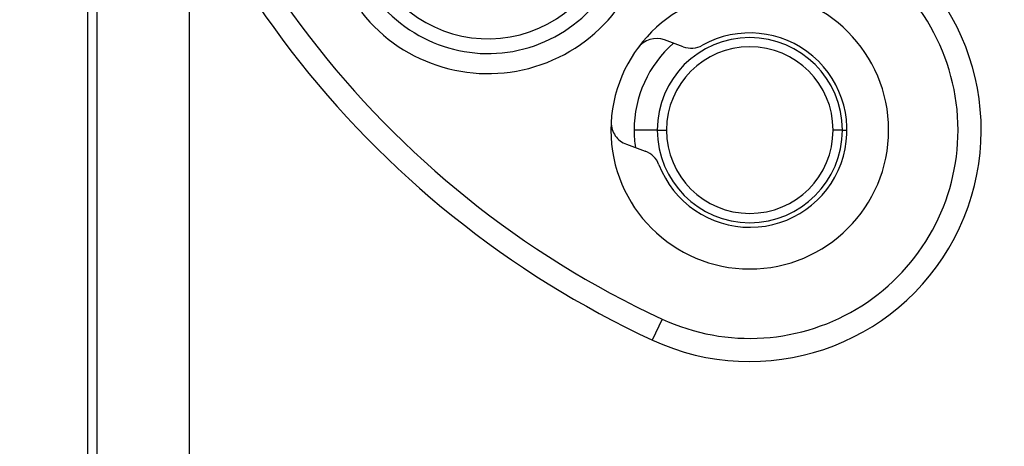
# Model space of a CAD drawing. Units: inches. Extents: x 3437 to 8758, y -2602 to -1968.
# Drawn here: x 7955 to 7977, y -2218 to -2209 of the extents above; entities that cross this region are included whole.
import ezdxf

# ---------------------------------------------------------------- set-up
doc = ezdxf.new("R2010")
doc.units = ezdxf.units.IN
doc.header["$MEASUREMENT"] = 0
doc.layers.get('0').update_dxf_attribs({"lineweight": 18})
doc.layers.add('1', color=7, linetype='Continuous', true_color=0xffffff)
doc.styles.get("Standard").update_dxf_attribs({"font": 'txt', "width": 0.95})
doc.dimstyles.new('02', dxfattribs={"dimscale": 0.65, "dimtxt": 10, "dimasz": 8, "dimexe": 3, "dimexo": 0, "dimgap": 3, "dimtad": 1, "dimdsep": 46, "dimtxsty": 'Standard', "dimcen": 0, "dimclrd": 6, "dimclre": 6, "dimclrt": 2, "dimazin": 2, "dimtp": 0.01, "dimtm": 1e-09, "dimtfac": 0.7, "dimtofl": 0, "dimtmove": 0, "dimatfit": 3, "dimfxl": 1, "dimtolj": 1, "dimlwd": 5, "dimlwe": 5, "dimarcsym": 0})

# ---------------------------------------------------------------- blocks, each defined once
blk = doc.blocks.new('*D17')
at = {"color": 6, "lineweight": 5}
for p, q in [((7981.481, -2145.226), (7917.494, -2145.226)), ((7919.444, -2240.026), (7919.444, -2150.426)), ((7959.028, -2245.226), (7917.494, -2245.226))]:
    blk.add_line(p, q, dxfattribs=at)
at = {"color": 6, "lineweight": 0}
for points in [[(7920.311, -2150.426), (7918.577, -2150.426), (7919.444, -2145.226)], [(7918.577, -2240.026), (7920.311, -2240.026), (7919.444, -2245.226)]]:
    blk.add_solid(points, dxfattribs=at)
at = {"layer": 'Defpoints', "color": 0, "lineweight": 0}
for p in [(7919.444, -2145.226), (7981.481, -2145.226), (7959.028, -2245.226)]:
    blk.add_point(p, dxfattribs=at)
at = {"color": 2, "lineweight": 0, "insert": (7914.244, -2195.226), "char_height": 6.5, "attachment_point": 5, "rotation": 90}
blk.add_mtext('\\A1;100', dxfattribs=at)

msp = doc.modelspace()

# ---------------------------------------------------------------- linework, layer by layer
at = {"layer": '1', "color": 7, "linetype": 'Continuous', "lineweight": 25}
for p, q in [((7956.818, -2245.226), (7956.818, -2205.226)), ((7957.014, -2238.726), (7957.014, -2205.226)), ((7959.013, -2238.726), (7959.013, -2205.989)), ((7969.679, -2209.426), (7969.273, -2209.278)), ((7969.118, -2211.226), (7968.618, -2211.226)), ((7969.118, -2211.226), (7969.318, -2211.226)), ((7973.118, -2211.226), (7972.918, -2211.226)), ((7973.118, -2211.226), (7973.218, -2211.226)), ((7968.452, -2211.533), (7968.859, -2211.681)), ((7969.223, -2215.308), (7969.012, -2215.762))]:
    msp.add_line(p, q, dxfattribs=at)
for centre, radius, start, end in [((7977.854, -2196.714), 21, 190, 245.1008), ((7977.854, -2196.714), 20.5, 190, 245.1008), ((7965.462, -2206.516), 3.489, 218.346, 360), ((7965.462, -2206.516), 3.056, 218.346, 0), ((7965.462, -2206.516), 2.738, 218.346, 360), ((7971.118, -2211.226), 5, 245.1008, 59.3166), ((7971.118, -2211.226), 4.5, 360, 59.3166), ((7971.118, -2211.226), 3, 360, 180), ((7971.118, -2211.226), 2.1, 200.8322, 119.1678), ((7971.118, -2211.226), 2.5, 131.3128, 180), ((7969.102, -2209.748), 0.5, 70, 143.7398), ((7971.118, -2211.226), 2, 0, 180), ((7971.118, -2211.226), 1.8, 0, 180), ((7969.85, -2208.956), 0.5, 250, 299.1678), ((7971.118, -2211.226), 3, 180, 360), ((7971.118, -2211.226), 2.5, 180, 188.6878), ((7971.118, -2211.226), 2, 180, 0), ((7971.118, -2211.226), 4.5, 245.1008, 0), ((7971.118, -2211.226), 1.8, 180, 0), ((7968.688, -2212.151), 0.5, 20.8322, 70)]:
    msp.add_arc(centre, radius, start, end, dxfattribs=at)
msp.add_open_spline([(7968.123, -2211.059), (7968.123, -2211.11), (7968.13, -2211.162), (7968.16, -2211.26), (7968.183, -2211.306), (7968.241, -2211.39), (7968.277, -2211.428), (7968.358, -2211.491), (7968.404, -2211.516), (7968.452, -2211.533)], degree=3, knots=[0, 0, 0, 0, 0.25, 0.25, 0.5, 0.5, 0.75, 0.75, 1, 1, 1, 1], dxfattribs=at)

# ---------------------------------------------------------------- dimensions: what is measured, and where the dimension line sits
at = {"color": 2, "lineweight": 0}
dim = msp.add_linear_dim(base=(7919.444, -2145.226), p1=(7959.028, -2245.226), p2=(7981.481, -2145.226), angle=90, dimstyle='02', dxfattribs=at)
dim.commit()
dim.dimension.update_dxf_attribs({"geometry": '*D17', "text_midpoint": (7914.244, -2195.226)})

doc.saveas('drawing.dxf')
